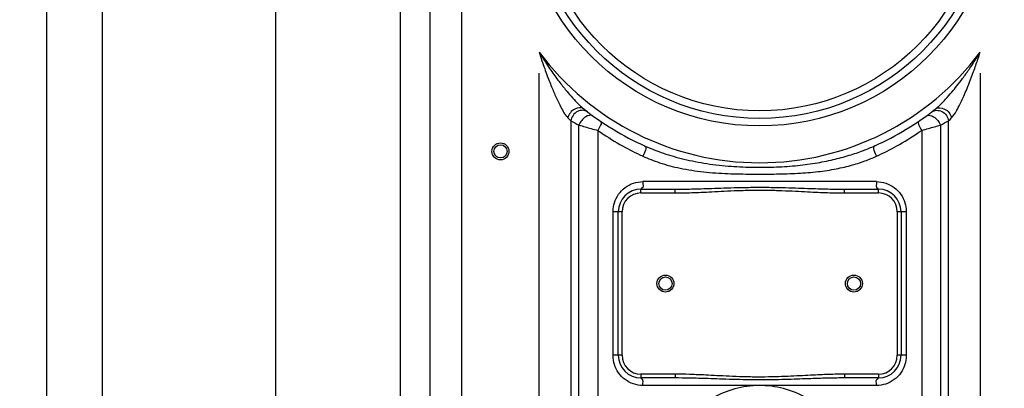
# Model space of a CAD drawing. Units: millimetres. Extents: x 12520 to 15175, y 5283 to 8195.
# Drawn here: x 13454 to 13976, y 7170 to 7365 of the extents above; entities that cross this region are included whole.
import ezdxf

# ---------------------------------------------------------------- set-up
doc = ezdxf.new("R2010")
doc.units = ezdxf.units.MM
doc.layers.add('AM_5', color=3, linetype='Continuous', lineweight=25)
doc.layers.add('körperlinien dünn', color=1, linetype='Continuous', lineweight=25)
doc.styles.get("Standard").update_dxf_attribs({"font": 'ARIAL.TTF'})
doc.dimstyles.new('AM_DIN$0', dxfattribs={"dimtxt": 50, "dimasz": 65, "dimexe": 25, "dimexo": 1, "dimgap": 15, "dimtad": 1, "dimdec": 0, "dimdsep": 46, "dimtxsty": 'STANDARD', "dimcen": 0, "dimclrd": 256, "dimclre": 256, "dimclrt": 2, "dimadec": 0, "dimazin": 2, "dimtp": 0.1, "dimtm": 0.1, "dimtfac": 0.71, "dimtdec": 0, "dimtmove": 0, "dimatfit": 3, "dimfxl": 1, "dimlwd": -1, "dimlwe": -1, "dimarcsym": 0})

# ---------------------------------------------------------------- blocks, each defined once
blk = doc.blocks.new('*D507')
at = {"layer": 'AM_5'}
for p, q in [((13162.3, 7242.56), (13162.3, 6478.49)), ((14514.01, 6737.01), (14514.01, 6478.49)), ((14449.01, 6503.49), (13227.3, 6503.49))]:
    blk.add_line(p, q, dxfattribs=at)
for points in [[(13227.3, 6514.32), (13227.3, 6492.66), (13162.3, 6503.49)], [(14449.01, 6514.32), (14449.01, 6492.66), (14514.01, 6503.49)]]:
    blk.add_solid(points, dxfattribs=at)
at = {"layer": 'DEFPOINTS', "color": 0}
for p in [(13162.3, 7243.56), (14514.01, 6738.01), (13162.3, 6503.49)]:
    blk.add_point(p, dxfattribs=at)
at = {"layer": 'AM_5', "color": 2, "insert": (13717.19, 6544.04), "char_height": 50, "attachment_point": 5}
blk.add_mtext('1360', dxfattribs=at)
blk = doc.blocks.new('*D508')
at = {"layer": 'AM_5'}
for p, q in [((13329.41, 7560.01), (12868.33, 7560.01)), ((12893.33, 6795.01), (12893.33, 7495.01)), ((13461.01, 6730.01), (12868.33, 6730.01))]:
    blk.add_line(p, q, dxfattribs=at)
for points in [[(12882.49, 7495.01), (12904.16, 7495.01), (12893.33, 7560.01)], [(12882.49, 6795.01), (12904.16, 6795.01), (12893.33, 6730.01)]]:
    blk.add_solid(points, dxfattribs=at)
at = {"layer": 'DEFPOINTS', "color": 0}
for p in [(12893.33, 7560.01), (13330.41, 7560.01), (13462.01, 6730.01)]:
    blk.add_point(p, dxfattribs=at)
at = {"layer": 'AM_5', "color": 2, "insert": (12852.78, 7225.97), "char_height": 50, "attachment_point": 5, "rotation": 90}
blk.add_mtext('830', dxfattribs=at)
blk = doc.blocks.new('*D510')
at = {"layer": 'AM_5'}
for p, q in [((13733.01, 7995.58), (12718.33, 7995.58)), ((12743.33, 7930.58), (12743.33, 6795.01)), ((13461.01, 6730.01), (12718.33, 6730.01))]:
    blk.add_line(p, q, dxfattribs=at)
for points in [[(12732.49, 7930.58), (12754.16, 7930.58), (12743.33, 7995.58)], [(12732.49, 6795.01), (12754.16, 6795.01), (12743.33, 6730.01)]]:
    blk.add_solid(points, dxfattribs=at)
at = {"layer": 'DEFPOINTS', "color": 0}
for p in [(13734.01, 7995.58), (12743.33, 6730.01), (13462.01, 6730.01)]:
    blk.add_point(p, dxfattribs=at)
at = {"layer": 'AM_5', "color": 2, "insert": (12702.78, 7410.21), "char_height": 50, "attachment_point": 5, "rotation": 90}
blk.add_mtext('1300', dxfattribs=at)
blk = doc.blocks.new('*D504')
at = {"layer": 'AM_5'}
for p, q in [((14103.01, 8172.94), (12568.33, 8172.94)), ((12593.33, 8107.94), (12593.33, 6795.01)), ((13311.01, 6730.01), (12568.33, 6730.01))]:
    blk.add_line(p, q, dxfattribs=at)
for points in [[(12582.49, 8107.94), (12604.16, 8107.94), (12593.33, 8172.94)], [(12582.49, 6795.01), (12604.16, 6795.01), (12593.33, 6730.01)]]:
    blk.add_solid(points, dxfattribs=at)
at = {"layer": 'DEFPOINTS', "color": 0}
for p in [(14104.01, 8172.94), (12593.33, 6730.01), (13312.01, 6730.01)]:
    blk.add_point(p, dxfattribs=at)
at = {"layer": 'AM_5', "color": 2, "insert": (12552.8, 7410.21), "char_height": 50, "attachment_point": 5, "rotation": 90}
blk.add_mtext('1480', dxfattribs=at)

msp = doc.modelspace()

# ---------------------------------------------------------------- linework, layer by layer
at = {"layer": 'körperlinien dünn'}
for p, q in [((13655.87, 7750.14), (13655.87, 7054.08)), ((13589.72, 7703.87), (13589.71, 7050.59)), ((13671.78, 6961.88), (13671.78, 7703.87)), ((13688.54, 6961.88), (13688.54, 7703.87)), ((13468.44, 7083.43), (13468.44, 7432.15)), ((13497.73, 7429.33), (13497.73, 7116.8)), ((13729.54, 6961.88), (13729.54, 7337.03)), ((13963.48, 7337.03), (13963.48, 6961.88)), ((13746.28, 7311.73), (13746.28, 6961.88)), ((13946.74, 6961.88), (13946.74, 7311.73)), ((13750.65, 6752.15), (13750.65, 7309.5)), ((13760.59, 7306.69), (13760.59, 7054.1)), ((13932.43, 7306.69), (13932.43, 7054.1)), ((13942.37, 7309.5), (13942.37, 6837.84)), ((13783.51, 7275.51), (13801.61, 7275.51)), ((13783.51, 7273.51), (13783.51, 7275.51)), ((13908.52, 7279.51), (13784.5, 7279.51)), ((13801.61, 7273.51), (13801.61, 7275.51)), ((13891.41, 7273.51), (13891.41, 7275.51)), ((13891.41, 7275.51), (13909.51, 7275.51)), ((13909.51, 7273.51), (13909.51, 7275.51)), ((13783.51, 7273.51), (13801.61, 7273.51)), ((13891.41, 7273.51), (13909.51, 7273.51)), ((13773.51, 7263.51), (13768.75, 7263.51)), ((13768.75, 7187.51), (13768.75, 7263.51)), ((13771.51, 7187.51), (13771.51, 7263.51)), ((13773.51, 7187.51), (13773.51, 7263.51)), ((13919.51, 7263.51), (13919.51, 7187.51)), ((13924.27, 7263.51), (13919.51, 7263.51)), ((13921.51, 7263.51), (13921.51, 7187.51)), ((13924.27, 7263.51), (13924.27, 7187.51)), ((13773.51, 7187.51), (13768.75, 7187.51)), ((13924.27, 7187.51), (13919.51, 7187.51)), ((13801.61, 7177.51), (13783.51, 7177.51)), ((13783.51, 7177.51), (13783.51, 7175.51)), ((13801.61, 7177.51), (13801.61, 7175.51)), ((13909.51, 7177.51), (13891.41, 7177.51)), ((13891.41, 7177.51), (13891.41, 7175.51)), ((13909.51, 7177.51), (13909.51, 7175.51)), ((13801.61, 7175.51), (13783.51, 7175.51)), ((13908.52, 7171.51), (13784.5, 7171.51)), ((13909.51, 7175.51), (13891.41, 7175.51))]:
    msp.add_line(p, q, dxfattribs=at)
for points in [[(13744.74, 7313.31), (13745.56, 7312.47), (13746.28, 7311.73)], [(13946.74, 7311.73), (13947.46, 7312.47), (13948.28, 7313.31)]]:
    msp.add_lwpolyline(points, dxfattribs=at)
for centre, radius in [((13846.51, 7435.51), 126.5), ((13846.51, 7435.51), 122.5), ((13846.51, 7435.51), 118.5), ((13709.01, 7295.56), 4.5), ((13709.01, 7295.56), 3.5), ((13796.51, 7225.51), 4.5), ((13796.51, 7225.51), 3.5), ((13896.51, 7225.51), 4.5), ((13896.51, 7225.51), 3.5)]:
    msp.add_circle(centre, radius, dxfattribs=at)
for centre, radius, start, end in [((13846.51, 7435.51), 146, 216.7609, 323.2391), ((13846.51, 7435.51), 150, 231.5684, 245.9811), ((13846.51, 7435.51), 150, 294.0189, 308.4316), ((13783.51, 7263.51), 12, 90, 180), ((13909.51, 7263.51), 12, 0, 90), ((13783.51, 7263.51), 10, 90, 180), ((13909.51, 7263.51), 10, 0, 90), ((13783.51, 7187.51), 12, 180, 270), ((13783.51, 7187.51), 10, 180, 270), ((13909.51, 7187.51), 12, 270, 0), ((13909.51, 7187.51), 10, 270, 0)]:
    msp.add_arc(centre, radius, start, end, dxfattribs=at)
for points, knots in [([(13729.54, 7348.14), (13730.03, 7346.62), (13730.98, 7343.71), (13732.42, 7339.53), (13733.81, 7335.72), (13735.14, 7332.23), (13736.78, 7328.16), (13738.68, 7323.75), (13741.3, 7318.47), (13743.18, 7314.95), (13744.74, 7313.31)], [0, 0, 0, 0, 4.78305, 9.18413, 13.242286, 16.968565, 20.387848, 26.395249, 31.343288, 38.140846, 38.140846, 38.140846, 38.140846]), ([(13729.54, 7348.14), (13730.37, 7346.76), (13731.99, 7344.15), (13734.41, 7340.46), (13736.72, 7337.12), (13738.91, 7334.11), (13741.56, 7330.64), (13744.58, 7326.91), (13747.91, 7323.16), (13749.99, 7320.97), (13750.97, 7320.03)], [0, 0, 0, 0, 4.805674, 9.211319, 13.26201, 16.974314, 20.378121, 26.368159, 31.345696, 35.42863, 35.42863, 35.42863, 35.42863]), ([(13941.67, 7319.69), (13941.93, 7319.94), (13943.11, 7321.08), (13945.41, 7323.47), (13948.28, 7326.74), (13951.26, 7330.39), (13954.32, 7334.37), (13957.78, 7339.2), (13960.88, 7343.89), (13962.79, 7347), (13963.48, 7348.14)], [0, 0, 0, 0, 1.069661, 4.920363, 9.937943, 14.121467, 19.076107, 24.973189, 31.957271, 35.928411, 35.928411, 35.928411, 35.928411]), ([(13948.28, 7313.31), (13949.32, 7314.4), (13950.84, 7316.89), (13952.74, 7320.45), (13954.42, 7324.01), (13956.12, 7327.87), (13958.01, 7332.53), (13960.11, 7338.11), (13961.95, 7343.41), (13963.08, 7346.88), (13963.48, 7348.14)], [0, 0, 0, 0, 4.52187, 8.644567, 12.131431, 16.326021, 21.302879, 27.218941, 34.19804, 38.149066, 38.149066, 38.149066, 38.149066]), ([(13753.27, 7318.01), (13752.02, 7319), (13747.54, 7318.48), (13745.29, 7315.23), (13744.74, 7313.31)], [0, 0, 0, 0, 4.797101, 10.788865, 10.788865, 10.788865, 10.788865]), ([(13752.7, 7317.31), (13751.73, 7317.33), (13748.67, 7316.69), (13746.62, 7313.74), (13746.28, 7311.74)], [0, 0, 0, 0, 2.89977, 9.008272, 9.008272, 9.008272, 9.008272]), ([(13939.75, 7318.01), (13941, 7319), (13945.48, 7318.48), (13947.73, 7315.23), (13948.28, 7313.31)], [0, 0, 0, 0, 4.797107, 10.788896, 10.788896, 10.788896, 10.788896]), ([(13940.32, 7317.31), (13941.29, 7317.33), (13944.35, 7316.69), (13946.4, 7313.74), (13946.74, 7311.74)], [0, 0, 0, 0, 2.899485, 9.007669, 9.007669, 9.007669, 9.007669]), ([(13750.65, 7309.5), (13752.81, 7308.87), (13756.12, 7307.92), (13759.44, 7307), (13760.59, 7306.69)], [0, 0, 0, 0, 6.739602, 10.330663, 10.330663, 10.330663, 10.330663]), ([(13760.59, 7306.69), (13764.41, 7304.02), (13771.72, 7299.39), (13779.4, 7295.41), (13783, 7293.71)], [0, 0, 0, 0, 13.968301, 25.921051, 25.921051, 25.921051, 25.921051]), ([(13910.01, 7293.71), (13913.62, 7295.41), (13921.3, 7299.39), (13928.61, 7304.02), (13932.43, 7306.69)], [0, 0, 0, 0, 11.961884, 25.920901, 25.920901, 25.920901, 25.920901]), ([(13932.43, 7306.69), (13933.61, 7307.01), (13936.92, 7307.93), (13940.24, 7308.87), (13942.37, 7309.5)], [0, 0, 0, 0, 3.667834, 10.330587, 10.330587, 10.330587, 10.330587]), ([(13785.45, 7298.5), (13788.31, 7297.23), (13794.66, 7294.71), (13805.17, 7291.57), (13817.07, 7289.13), (13829.59, 7287.64), (13842.01, 7287.05), (13853.88, 7287.13), (13865.14, 7287.83), (13875.65, 7289.14), (13885.24, 7291.01), (13893.78, 7293.29), (13901.12, 7295.78), (13905.58, 7297.61), (13907.57, 7298.5)], [0, 0, 0, 0, 9.382727, 20.469372, 32.859691, 45.788747, 58.249275, 70.122009, 81.398565, 92.059879, 101.888614, 110.675123, 118.581083, 125.115803, 125.115803, 125.115803, 125.115803]), ([(13784.5, 7293.02), (13787.4, 7291.7), (13793.89, 7289.19), (13804.67, 7286.35), (13816.84, 7284.5), (13829.52, 7283.69), (13842, 7283.49), (13853.9, 7283.51), (13865.22, 7283.78), (13875.87, 7284.54), (13885.66, 7285.92), (13894.43, 7287.88), (13901.96, 7290.25), (13906.5, 7292.1), (13908.52, 7293.02)], [0, 0, 0, 0, 9.557654, 20.82727, 33.38168, 46.422243, 58.921451, 70.804856, 82.123933, 92.879305, 102.83578, 111.761549, 119.806517, 126.46614, 126.46614, 126.46614, 126.46614]), ([(13768.76, 7263.92), (13768.8, 7265.42), (13769.32, 7268.57), (13771.47, 7272.96), (13775, 7276.61), (13778.01, 7278.19), (13779.6, 7278.72)], [0, 0, 0, 0, 4.487211, 9.444704, 14.440791, 19.46104, 19.46104, 19.46104, 19.46104]), ([(13784.5, 7279.51), (13784.5, 7278.35), (13785.15, 7275.83), (13783.78, 7276.07), (13783.67, 7276.1)], [0, 0, 0, 0, 3.499423, 3.837968, 3.837968, 3.837968, 3.837968]), ([(13801.61, 7275.51), (13803, 7275.51), (13805.93, 7275.53), (13810.55, 7275.62), (13815.66, 7275.76), (13821.37, 7275.96), (13827.8, 7276.18), (13834.97, 7276.4), (13842.67, 7276.54), (13850.55, 7276.54), (13858.21, 7276.39), (13865.31, 7276.18), (13871.7, 7275.95), (13877.37, 7275.76), (13882.46, 7275.62), (13887.08, 7275.53), (13890.01, 7275.51), (13891.41, 7275.51)], [0, 0, 0, 0, 4.176006, 8.787944, 13.856592, 19.508134, 25.924184, 33.177202, 41.02355, 49.033497, 56.811254, 63.992304, 70.361322, 75.977726, 81.02771, 85.639521, 89.827252, 89.827252, 89.827252, 89.827252]), ([(13801.61, 7273.51), (13803.01, 7273.51), (13805.97, 7273.55), (13810.61, 7273.68), (13815.74, 7273.89), (13821.45, 7274.18), (13827.88, 7274.51), (13835.02, 7274.84), (13842.69, 7275.05), (13850.53, 7275.05), (13858.15, 7274.83), (13865.24, 7274.51), (13871.61, 7274.17), (13877.29, 7273.89), (13882.4, 7273.68), (13887.04, 7273.55), (13890, 7273.51), (13891.41, 7273.51)], [0, 0, 0, 0, 4.214194, 8.856338, 13.945657, 19.606697, 26.018449, 33.250619, 41.061079, 49.0291, 56.77153, 63.932235, 70.297135, 75.923033, 80.993607, 85.635602, 89.861597, 89.861597, 89.861597, 89.861597]), ([(13908.52, 7279.51), (13908.52, 7278.35), (13907.87, 7275.83), (13909.24, 7276.07), (13909.35, 7276.1)], [0, 0, 0, 0, 3.499428, 3.837971, 3.837971, 3.837971, 3.837971]), ([(13913.46, 7278.7), (13915.04, 7278.17), (13918.05, 7276.59), (13921.55, 7272.95), (13923.7, 7268.57), (13924.22, 7265.43), (13924.26, 7263.93)], [0, 0, 0, 0, 5.009629, 9.993434, 14.914257, 19.415211, 19.415211, 19.415211, 19.415211]), ([(13779.56, 7172.32), (13777.98, 7172.85), (13774.97, 7174.44), (13771.47, 7178.08), (13769.32, 7182.45), (13768.8, 7185.6), (13768.76, 7187.1)], [0, 0, 0, 0, 5.009629, 9.993434, 14.914257, 19.415211, 19.415211, 19.415211, 19.415211]), ([(13924.26, 7187.1), (13924.22, 7185.61), (13923.7, 7182.45), (13921.55, 7178.06), (13918.02, 7174.42), (13915, 7172.84), (13913.42, 7172.31)], [0, 0, 0, 0, 4.487211, 9.444704, 14.440791, 19.46104, 19.46104, 19.46104, 19.46104]), ([(13891.41, 7177.51), (13890.1, 7177.51), (13887.38, 7177.49), (13883.11, 7177.37), (13878.44, 7177.19), (13873.29, 7176.94), (13867.6, 7176.64), (13861.37, 7176.33), (13854.59, 7176.07), (13847.28, 7175.95), (13839.71, 7176.03), (13832.34, 7176.3), (13825.58, 7176.63), (13819.58, 7176.95), (13814.24, 7177.2), (13808.32, 7177.43), (13804.17, 7177.51), (13801.61, 7177.51)], [0, 0, 0, 0, 3.919304, 8.161108, 12.807184, 17.945025, 23.650873, 29.890332, 36.649959, 44.015076, 51.802123, 59.357813, 66.140676, 72.105614, 77.408976, 82.169312, 89.861471, 89.861471, 89.861471, 89.861471]), ([(13784.5, 7171.51), (13784.5, 7172.68), (13785.15, 7175.2), (13783.78, 7174.96), (13783.67, 7174.93)], [0, 0, 0, 0, 3.499431, 3.837974, 3.837974, 3.837974, 3.837974]), ([(13891.41, 7175.51), (13890.11, 7175.51), (13887.42, 7175.49), (13883.18, 7175.42), (13878.52, 7175.3), (13873.37, 7175.13), (13867.68, 7174.93), (13861.44, 7174.72), (13854.63, 7174.55), (13847.29, 7174.47), (13839.68, 7174.53), (13832.28, 7174.7), (13825.5, 7174.92), (13819.49, 7175.14), (13814.16, 7175.31), (13808.28, 7175.46), (13804.15, 7175.51), (13801.61, 7175.51)], [0, 0, 0, 0, 3.883389, 8.096466, 12.721671, 17.847867, 23.55328, 29.805249, 36.590814, 43.993193, 51.820325, 59.406504, 66.203797, 72.168108, 77.458818, 82.19683, 89.827195, 89.827195, 89.827195, 89.827195]), ([(13846.23, 7171.51), (13841.9, 7171.49), (13833.15, 7170.29), (13820.88, 7165.12), (13810.25, 7156.86), (13804.8, 7149.63), (13802.59, 7145.72)], [0, 0, 0, 0, 13.000958, 26.147228, 39.486948, 52.948628, 52.948628, 52.948628, 52.948628]), ([(13890.33, 7145.89), (13888.09, 7149.81), (13882.56, 7157.07), (13871.8, 7165.33), (13859.41, 7170.42), (13850.58, 7171.54), (13846.22, 7171.51)], [0, 0, 0, 0, 13.557287, 26.990287, 40.2246, 53.315948, 53.315948, 53.315948, 53.315948]), ([(13908.52, 7171.51), (13908.52, 7172.68), (13907.87, 7175.2), (13909.24, 7174.96), (13909.35, 7174.93)], [0, 0, 0, 0, 3.499424, 3.837968, 3.837968, 3.837968, 3.837968])]:
    msp.add_open_spline(points, degree=3, knots=knots, dxfattribs=at)
for points in [[(13750.97, 7320.03), (13751.71, 7319.32), (13752.47, 7318.64), (13753.27, 7318.01)], [(13755.21, 7316.5), (13754.51, 7317.03), (13753.58, 7317.29), (13752.7, 7317.31)], [(13937.81, 7316.5), (13938.51, 7317.03), (13939.44, 7317.29), (13940.32, 7317.31)], [(13939.75, 7318.01), (13939.94, 7318.17), (13940.14, 7318.33), (13940.33, 7318.49)], [(13940.33, 7318.49), (13940.79, 7318.88), (13941.23, 7319.28), (13941.67, 7319.69)], [(13746.28, 7311.73), (13747.73, 7310.98), (13749.19, 7310.23), (13750.65, 7309.5)], [(13754.22, 7313.86), (13752.61, 7312.89), (13751.38, 7311.23), (13750.65, 7309.5)], [(13758.09, 7314.34), (13757.04, 7315.11), (13755.34, 7314.53), (13754.22, 7313.86)], [(13761.91, 7311.64), (13763.33, 7310.68), (13761.47, 7308.15), (13760.59, 7306.69)], [(13931.1, 7311.64), (13929.69, 7310.68), (13931.54, 7308.15), (13932.43, 7306.69)], [(13934.93, 7314.34), (13935.98, 7315.11), (13937.68, 7314.53), (13938.79, 7313.86)], [(13938.79, 7313.86), (13940.41, 7312.89), (13941.64, 7311.23), (13942.37, 7309.5)], [(13942.37, 7309.5), (13943.83, 7310.23), (13945.29, 7310.98), (13946.74, 7311.73)], [(13785.45, 7298.5), (13787.15, 7297.75), (13785.21, 7294.73), (13784.5, 7293.02)], [(13907.57, 7298.5), (13905.87, 7297.75), (13907.8, 7294.73), (13908.52, 7293.02)], [(13783, 7293.71), (13783.5, 7293.48), (13784, 7293.25), (13784.5, 7293.02)], [(13908.52, 7293.02), (13909.02, 7293.25), (13909.52, 7293.48), (13910.01, 7293.71)], [(13779.6, 7278.72), (13781.17, 7279.24), (13782.85, 7279.51), (13784.5, 7279.51)], [(13908.52, 7279.51), (13910.19, 7279.51), (13911.88, 7279.24), (13913.46, 7278.7)], [(13768.75, 7263.51), (13768.75, 7263.65), (13768.76, 7263.79), (13768.76, 7263.92)], [(13924.26, 7263.93), (13924.26, 7263.79), (13924.27, 7263.65), (13924.27, 7263.51)], [(13768.76, 7187.1), (13768.76, 7187.24), (13768.75, 7187.37), (13768.75, 7187.51)], [(13924.27, 7187.51), (13924.27, 7187.38), (13924.26, 7187.24), (13924.26, 7187.1)], [(13784.5, 7171.51), (13782.83, 7171.51), (13781.14, 7171.79), (13779.56, 7172.32)], [(13913.42, 7172.31), (13911.85, 7171.79), (13910.17, 7171.51), (13908.52, 7171.51)]]:
    msp.add_open_spline(points, degree=3, dxfattribs=at)

# ---------------------------------------------------------------- dimensions: what is measured, and where the dimension line sits
at = {"layer": 'AM_5'}
for base, p1, p2, text, picture, middle in [((12593.33, 6730.01), (14104.01, 8172.94), (13312.01, 6730.01), '1480', '*D504', (12593.33, 7410.21)), ((12743.33, 6730.01), (13734.01, 7995.58), (13462.01, 6730.01), '1300', '*D510', (12743.33, 7410.21))]:
    dim = msp.add_linear_dim(base=base, p1=p1, p2=p2, angle=90, text=text, dimstyle='AM_DIN$0', dxfattribs=at)
    dim.commit()
    dim.dimension.update_dxf_attribs({"geometry": picture, "text_midpoint": middle, "dimtype": 160})
dim = msp.add_linear_dim(base=(12893.33, 7560.01), p1=(13462.01, 6730.01), p2=(13330.41, 7560.01), angle=90, dimstyle='AM_DIN$0', dxfattribs=at)
dim.commit()
dim.dimension.update_dxf_attribs({"geometry": '*D508', "text_midpoint": (12893.33, 7225.97), "dimtype": 160})
dim = msp.add_linear_dim(base=(13162.3, 6503.49), p1=(14514.01, 6738.01), p2=(13162.3, 7243.56), text='1360', dimstyle='AM_DIN$0', dxfattribs=at)
dim.commit()
dim.dimension.update_dxf_attribs({"geometry": '*D507', "text_midpoint": (13717.19, 6503.49), "dimtype": 160})

doc.saveas('drawing.dxf')
